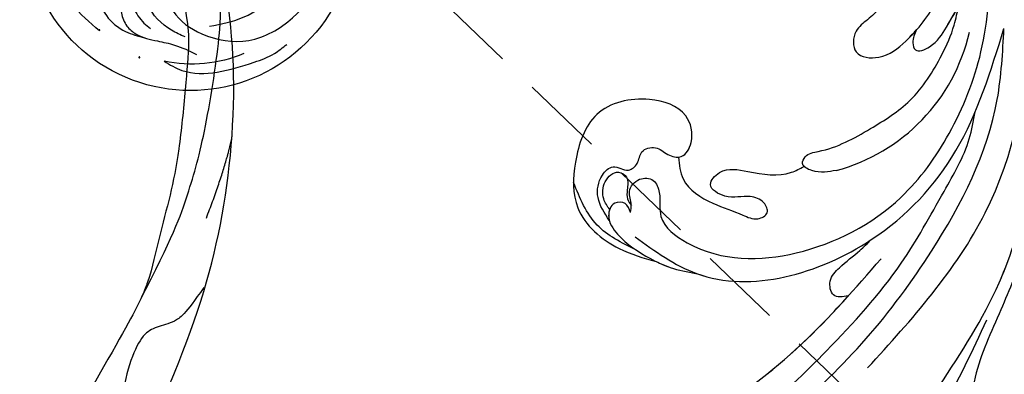
# Model space of a CAD drawing. Units: millimetres. Extents: x 1746 to 5946, y 685 to 3655.
# Drawn here: x 3332 to 3484, y 1986 to 2041 of the extents above; entities that cross this region are included whole.
import ezdxf

# ---------------------------------------------------------------- set-up
doc = ezdxf.new("R2010")
doc.units = ezdxf.units.MM
doc.linetypes.add('HIDDEN', pattern=[9.525, 6.35, -3.175])
for name, color, linetype in [('H-06.木作(細線)', 8, 'Continuous'), ('H-08.木作(細線)', 8, 'Continuous'), ('IE-DIM', 3, 'Continuous'), ('文字', 2, 'Continuous')]:
    doc.layers.add(name, color=color, linetype=linetype)
doc.layers.add('logo', color=240, linetype='Continuous', plot=False)
doc.styles.add('CHINA', font='SIMPLEX.shx')
doc.styles.get("Standard").update_dxf_attribs({"font": 'arial.ttf'})
doc.styles.add('新細明體', font='txt')
doc.dimstyles.new('10', dxfattribs={"dimtxt": 25, "dimasz": 7.5, "dimexe": 5, "dimexo": 5, "dimgap": 3, "dimtad": 2, "dimdec": 0, "dimtxsty": '新細明體', "dimblk": 'ARCHTICK', "dimcen": 5, "dimclrd": 8, "dimclre": 8, "dimclrt": 4, "dimadec": 0, "dimazin": 0, "dimtfac": 1, "dimtdec": 0, "dimtix": 1, "dimtmove": 2, "dimatfit": 3, "dimldrblk": 'OPEN90', "dimfxl": 1.25, "dimlwd": 9, "dimlwe": 9, "dimarcsym": 0})
doc.dimstyles.new('DN-1', dxfattribs={"dimtxt": 2.6, "dimasz": 1, "dimexe": 1, "dimexo": 2, "dimgap": 0.5, "dimtad": 1, "dimdec": 0, "dimzin": 9, "dimdsep": 46, "dimtxsty": 'CHINA', "dimblk": 'ARCHTICK', "dimcen": 2, "dimdle": 1, "dimclrd": 5, "dimclre": 8, "dimclrt": 4, "dimadec": 1, "dimazin": 2, "dimtfac": 0.416667, "dimtdec": 0, "dimtix": 1, "dimtmove": 2, "dimatfit": 0, "dimldrblk": 'CCC', "dimfxl": 4, "dimfxlon": 1, "dimtzin": 0, "dimlwd": 25, "dimlwe": 25, "dimarcsym": 0})

# ---------------------------------------------------------------- blocks, each defined once
blk = doc.blocks.new('SE-21110L')
at = {"layer": 'H-08.木作(細線)'}
for points, degree in [([(-1011.3, -48.9), (-1004.8, -38.7), (-1000.8, -36.7), (-994.9, -35.7), (-988, -36.7), (-987, -37.2), (-985.5, -14), (-973.6, 7.8), (-966.2, 11.2), (-959.3, 6.8), (-958.8, 3.3), (-957.8, 4.8), (-951.9, 26.1), (-943, 37.4), (-933.6, 41.9), (-919.7, 48.8), (-904.4, 46.3), (-903.9, 40.9), (-903.9, 35.5), (-902.9, 31.5), (-897.5, 31.5), (-889.5, 41.4), (-875.7, 51.3), (-849.5, 59.7), (-831.7, 62.1), (-819.8, 59.2), (-808.9, 56.2), (-805.4, 51.3), (-811.9, 41.9), (-816.3, 34.5), (-823.7, 20.6), (-832.1, -15.5), (-838.2, -43.2), (-839.8, -81.2), (-833.5, -116.8), (-811.3, -173.7), (-769.7, -236.4), (-741.8, -274.4), (-708.9, -303.5), (-670.9, -330), (-624.1, -364.2), (-502.9, -403.3), (-421.9, -435.7), (-328.8, -441.7), (-116.2, -427.6), (82.2, -405.3), (248.2, -368.9), (389.9, -344.6), (740.4, -332.4), (971.2, -360.8), (1214.1, -447.7), (1398.3, -577.2), (1412.5, -605.5), (1416.5, -652), (1396.3, -660.1), (1345.7, -637.9), (1305.2, -593.4), (1230.3, -544.8), (1201.9, -526.6), (1131.1, -502.3), (1033.9, -470), (969.1, -455.8), (900.3, -445.7), (835.5, -431.5), (776.8, -431.5), (511.6, -461.9)], 3), ([(859.2, -351.1), (809.5, -360.8), (792.4, -370), (773.9, -393.6), (756.8, -408.1), (714.7, -410.7), (648.8, -398.9), (635.7, -384.4), (610.6, -380.5), (583, -383.1), (564.5, -385.8), (551.4, -397.6), (539.5, -410.7), (521.1, -416), (468.4, -421.3), (419.7, -416), (378.9, -405.5), (335.3, -409.5), (324.7, -410.8), (322.1, -421.3), (322.1, -426.6), (320.8, -431.9), (315.5, -433.2), (314.2, -433.2), (303.7, -427.9), (289.2, -426.6), (268.1, -427.9), (262.6, -430.4), (252.7, -441.1), (253.6, -447.7), (257.7, -456.7), (256.9, -458.3), (242, -457.5), (223.1, -455.9), (186, -454.2), (153.9, -457.5), (132.5, -461.6), (106.2, -473.1), (85.6, -488), (80.6, -499.6), (78.1, -515.2), (87.1, -525.1), (57.5, -532.5), (32, -541.5), (16.3, -555.5), (9.7, -564.5), (10.6, -574.4), (22.9, -582.6), (55.9, -581.8), (82.2, -561.2), (122.5, -546.4), (159.6, -534.9), (188.4, -523.4)], 3), ([(958.9, -390.9), (1046.2, -395.2), (1090.9, -405.8)], 2), ([(801.2, -432.8), (909.4, -426.1), (982.9, -431.1), (1075.3, -444.3), (1247.2, -490.5), (1302.4, -521.8), (1337.1, -546.6), (1361, -571.3), (1377.5, -596), (1385.8, -627.3), (1384.9, -635.6), (1384.9, -643.8)], 3)]:
    blk.add_open_spline(points, degree=degree, dxfattribs=at)
blk = doc.blocks.new('_ArchTick')
at = {"color": 0, "linetype": 'ByBlock', "const_width": 0.15}
blk.add_lwpolyline([(-0.5, -0.5), (0.5, 0.5)], dxfattribs=at)
blk = doc.blocks.new('CCC')
at = {"layer": 'IE-DIM', "color": 4, "linetype": 'Continuous', "const_width": 0.432}
blk.add_lwpolyline([(-1.763, 1.611), (-0.837, 0.007), (-1.763, -1.597)], dxfattribs=at)
blk = doc.blocks.new('logo')
at = {"layer": 'logo'}
h = blk.add_hatch(color=256, dxfattribs=at)
edge = h.paths.add_edge_path()
edge.add_ellipse((0.2, 0.6), major_axis=(0.323, 0.566), ratio=0.659111, start_angle=263.8576, end_angle=429.825)
edge.add_arc((0, 1.4), 0.399, 258.9967, 261.058)
edge.add_ellipse((0.2, 0.6), major_axis=(0.314, 0.551), ratio=0.659838, start_angle=263.243, end_angle=428.5195, ccw=False)
edge.add_arc((0.5, 0.4), 0.0433, 263.9962, 282.4455)
edge = h.paths.add_edge_path()
edge.add_ellipse((0.2, 0.6), major_axis=(0.314, 0.551), ratio=0.659838, start_angle=70.2744, end_angle=262.8394, ccw=False)
edge.add_arc((0, 1.2), 0.237, 245.2323, 248.2557, ccw=False)
edge.add_ellipse((0.2, 0.6), major_axis=(0.323, 0.566), ratio=0.659111, start_angle=71.1999, end_angle=263.5875)
edge.add_arc((0.5, 0.4), 0.0389, 266.4658, 288.3928, ccw=False)
edge = h.paths.add_edge_path(flags=17)
edge.add_line((0.2, 1), (0.2, 1))
edge.add_arc((0, 1.4), 0.399, 261.058, 296.4699, ccw=False)
edge.add_ellipse((0.2, 0.6), major_axis=(0.314, 0.551), ratio=0.659838, start_angle=68.5195, end_angle=70.2744)
edge.add_arc((0, 1.2), 0.237, 248.2557, 287.7329)
edge.add_arc((0.2, 0.8), 0.155, 119.2735, 139.7006)
edge.add_arc((0.4, 0.6), 0.526, 137.2638, 146.3296)
edge.add_arc((0.7, 0.5), 0.794, 150.4954, 153.1332)
edge.add_arc((0.2, 0.1), 0.799, 100.8186, 103.2077, ccw=False)
edge.add_arc((0.3, 0.7), 0.325, 138.9231, 148.8948, ccw=False)
edge.add_arc((0.6, 0.4), 0.758, 124.4657, 138.4002, ccw=False)
edge = h.paths.add_edge_path()
edge.add_arc((0, 1.2), 0.237, 233.3596, 245.2323)
edge.add_ellipse((0.2, 0.6), major_axis=(0.323, 0.566), ratio=0.659111, start_angle=69.825, end_angle=71.1999, ccw=False)
edge.add_arc((0, 1.4), 0.399, 251.1923, 258.9967, ccw=False)
h.paths.add_polyline_path([(-0.1, 0.8, -0.021859), (0, 0.8, -0.004955), (0, 0.8, 0.012967), (0, 0.8, 0.223317), (-0.2, 0.7, 0.425243), (-0.2, 0.6, 0.393247), (0, 0.7, -0.084558), (0, 0.8, 0.019194), (0, 0.8, 0.004726), (0, 0.8, 0.021148), (0, 0.7, -0.080721), (-0.1, 0.7, -0.104113), (-0.1, 0.6, -0.094873), (-0.2, 0.6, -0.207877), (-0.2, 0.6, -0.223034), (-0.2, 0.7, -0.16869)], flags=17)
h.paths.add_polyline_path([(0.4, 1, 0.088592), (0.3, 1, 0.140724), (0.2, 0.8, -0.012272), (0.2, 0.8, -0.041532), (0.2, 0.8, 0.005558), (0.2, 0.8, -0.187874)], flags=17)
h.paths.add_polyline_path([(0.2, 0.7, 0.011592), (0.2, 0.8, 0.056884), (0.2, 0.8, -0.271208), (0.1, 0.7, -0.679677), (0, 0.8, -0.290071), (0.2, 0.8, -0.103922), (0.2, 0.8, 0.053349), (0.2, 0.8, -0.004508), (0.2, 0.8, 0.220604), (0.1, 0.9, -0.015501), (0, 0.8, 0.008768), (0, 0.8, 0.029539), (0, 0.8, 1.009367)], flags=17)
h.paths.add_polyline_path([(0.2, 0.8, -0.008928), (0.2, 0.8, -0.347678), (0.2, 0.6, 0.00727), (0.1, 0.6, -0.035606), (0.1, 0.6, 0.01139), (0.1, 0.6, 0.012101), (0.2, 0.6, 0.461639)], flags=17)
h.paths.add_polyline_path([(0.1, 0.7, 0.433181), (0, 0.6, 0.04486), (0, 0.6, -0.026783), (0, 0.6, -0.142026), (0, 0.6, -0.307429), (0.1, 0.7, -0.953401), (0.1, 0.6, 0.069613), (0, 0.6, 0.042891), (0, 0.6, -0.067719), (0.1, 0.6, 0.893379)], flags=17)
h.paths.add_polyline_path([(0, 0.6, -0.009243), (0, 0.6, -0.026651), (0, 0.6, 0.013684), (0, 0.6, 0.174326), (0, 0.6, 0.391287), (0, 0.6, 0.210555), (0, 0.6), (0, 0.6, 0.001326), (0, 0.6, -0.005065), (0, 0.6, -0.027528), (0, 0.6, -0.195292), (0, 0.6, -0.659298)], flags=17)
h.paths.add_polyline_path([(0, 0.6, 0.023127), (0, 0.6, 0.184672), (0, 0.6, 0.098355), (0.1, 0.6, -0.009788), (0, 0.6, -0.240413)], flags=17)
h.paths.add_polyline_path([(0.1, 0.6, -0.002039), (0, 0.6, 0.07599), (0.1, 0.5, 0.108431), (0.2, 0.5, -0.004552), (0.2, 0.6, -0.028332), (0.2, 0.5, -0.123708)], flags=17)
h.paths.add_polyline_path([(0.4, 0.7, -0.55173), (0.4, 0.7, -0.18979), (0.3, 0.6, -0.013881), (0.3, 0.6, 0.011039), (0.3, 0.6, 0.022162), (0.3, 0.6, -0.010966), (0.3, 0.6, -0.001761), (0.3, 0.6, 0.034744), (0.4, 0.6, 0.086103), (0.4, 0.7, 0.506659), (0.4, 0.8, 0.355205), (0.3, 0.7, 0.093422), (0.2, 0.6, 0.017263), (0.3, 0.6, -0.31391)], flags=17)
h.paths.add_polyline_path([(0.3, 0.5, -0.009702), (0.3, 0.6, -0.004936), (0.3, 0.6, -0.035369), (0.2, 0.5, -0.002587), (0.2, 0.5, 0.014405), (0.2, 0.5, -0.020509)], flags=17)
h.paths.add_polyline_path([(0.3, 0.5, -0.007857), (0.3, 0.6, 0.009702), (0.3, 0.5, 0.020509), (0.2, 0.5, 0.000681), (0.2, 0.5, -0.002588), (0.2, 0.5, -0.013713), (0.2, 0.5, -0.01198)], flags=17)
h.paths.add_polyline_path([(0.3, 0.5, -0.036579), (0.3, 0.5, 0.01198), (0.2, 0.5, 0.013411), (0.2, 0.5, 0.001089), (0.2, 0.5, 0.015933), (0.2, 0.4, -0.190203), (0.2, 0.3, -0.266161), (0.1, 0.3, -0.207317), (0.2, 0.5, -0.064593), (0.2, 0.5, -0.001017), (0.2, 0.5, -0.000681), (0.2, 0.5, 0.152538), (0.1, 0.4, 0.230241), (0.1, 0.2, 0.234095), (0.2, 0.3, 0.172717), (0.3, 0.4, 0.028132), (0.3, 0.4, -0.014352), (0.3, 0.5, 0.062016), (0.3, 0.4, 0.349487), (0.5, 0.5, 0.392407), (0.4, 0.6, 0.130108), (0.4, 0.6, 0.001865), (0.3, 0.6, -0.054721), (0.3, 0.6, 0.014593), (0.3, 0.6, 0.007857), (0.3, 0.5, -0.01108), (0.3, 0.6, -0.100678), (0.4, 0.6, -0.349203), (0.4, 0.6, -0.402437), (0.3, 0.5, -0.009974), (0.3, 0.5, 0.613372), (0.3, 0.5, 0.175713), (0.3, 0.5, -0.002484), (0.3, 0.5, -0.463644), (0.3, 0.5, -0.513768), (0.3, 0.5, -0.075052), (0.3, 0.5, 0.007944)], flags=17)
h.paths.add_polyline_path([(0.3, 0.4, -0.062016), (0.3, 0.5, -0.007786), (0.3, 0.4, 0.027572), (0.3, 0.4, 0.0582), (0.3, 0.4, 0.26466), (0.4, 0.3, 0.315327), (0.5, 0.3, -0.025867), (0.5, 0.3, -0.380363), (0.4, 0.3, -0.153954), (0.3, 0.4, -0.090831)], flags=17)
h.paths.add_polyline_path([(0.5, 0.4, 0.336432), (0.5, 0.3, 0.025867), (0.5, 0.3, 0.026394), (0.5, 0.3, -0.025927), (0.5, 0.3, -0.173285), (0.5, 0.4, -0.685315), (0.5, 0.4, -0.491027), (0.5, 0.3, -0.040547), (0.5, 0.3, 0.025927), (0.5, 0.3, 0.139653), (0.5, 0.4, 1.004843)], flags=17)
h.paths.add_polyline_path([(0.4, 1, 0.143839), (0.3, 1, 0.069213), (0.3, 1, -0.088592), (0.4, 1, 0.404636)], flags=17)
h.paths.add_polyline_path([(0.3, 0.9, -0.01627), (0.3, 1, -0.069213), (0.3, 1, 0.037626), (0.2, 0.9, -0.082213), (0, 0.9, 0.004306), (0, 0.9, 0.008989), (0, 0.8, -0.006474), (0, 0.8, -0.136946), (0.1, 0.9, 0.054668)], flags=17)
for points in [[(0, 0.8, 0.019194), (0, 0.8, 0.004726), (0, 0.8, -0.044587), (0, 0.7, -0.07623), (-0.1, 0.7, -0.235864), (-0.2, 0.6, -0.450297), (-0.2, 0.7, -0.16869), (-0.1, 0.8, -0.021859), (0, 0.8, -0.004955), (0, 0.8, 0.012967), (0, 0.8, 0.223317), (-0.2, 0.7, 0.425243), (-0.2, 0.6, 0.393247), (0, 0.7, -0.084558)], [(-0.2, 0.6, -0.206522), (-0.2, 0.6, 0.207877), (-0.2, 0.6, 0.024305), (-0.1, 0.6, -0.043373)], [(0.3, 0.6, -0.011039), (0.3, 0.6, -0.017263), (0.2, 0.6, 0.004552), (0.2, 0.5, 0.002587), (0.2, 0.5, 0.035369)]]:
    blk.add_hatch(color=256, dxfattribs=at).paths.add_polyline_path(points)
h = blk.add_hatch(color=256, dxfattribs=at)
edge = h.paths.add_edge_path()
edge.add_ellipse((0.2, 0.6), major_axis=(0.314, 0.551), ratio=0.659838, start_angle=68.5195, end_angle=70.2744, ccw=False)
edge.add_arc((0, 1.4), 0.399, 258.9967, 261.058, ccw=False)
edge.add_ellipse((0.2, 0.6), major_axis=(0.323, 0.566), ratio=0.659111, start_angle=69.825, end_angle=71.1999)
edge.add_arc((0, 1.2), 0.237, 245.2323, 248.2557)
h = blk.add_hatch(color=256, dxfattribs=at)
h.paths.add_polyline_path([(0.2, 0.8, 0.041532), (0.2, 0.8, 0.012272), (0.2, 0.8, 0.004508), (0.2, 0.8, -0.053349), (0.2, 0.8, -0.056884), (0.2, 0.8, 0.008928)])
h.paths.add_polyline_path([(0, 0.8, -0.008989), (0, 0.9, 0.010425), (0, 0.8, 0.004955), (0, 0.8, -0.019194)])
h.paths.add_polyline_path([(0.1, 0.9, 0.136946), (0, 0.8, -0.008768), (0, 0.8, 0.015501)])
h.paths.add_polyline_path([(0, 0.6, 0.026783), (0, 0.6, 0.026651), (0, 0.6, -0.023127), (0, 0.6, -0.042891)])
h.paths.add_polyline_path([(0.1, 0.6, -0.01139), (0.1, 0.6, -0.098355), (0, 0.6, 0.027528), (0, 0.6, 0.005065), (0, 0.6, 0.002039)])
for p, q in [((0, 0.6), (0, 0.6)), ((0.2, 1), (0.2, 1))]:
    blk.add_line(p, q, dxfattribs=at)
at = {"layer": 'logo', "lineweight": 0}
for p, q in [((0, 0.6), (0, 0.6)), ((0.2, 1), (0.2, 1))]:
    blk.add_line(p, q, dxfattribs=at)
at = {"layer": 'logo'}
for points in [[(0.2, 1, 0.060876), (0.1, 0.9, 0.137716), (0, 0.7, -0.393247), (-0.2, 0.6, 79.578459)], [(-0.2, 0.6, -0.425243), (-0.2, 0.7, -0.223317), (0, 0.8, -0.027703), (0, 0.9, 0.082213), (0.2, 0.9, -0.037626), (0.3, 1, -0.143839), (0.4, 1, -0.872775)], [(-0.2, 0.6, -0.434531), (-0.2, 0.7, -0.16869), (-0.1, 0.8, 0.909183)], [(-0.1, 1, 0.200172), (0.2, 1, -0.066965)], [(-0.1, 1, 0.241802), (0.1, 1, 0.575938)], [(-0.1, 0.8, -0.056349), (0, 0.8, 0.070229), (0.3, 0.9, 0.769245)], [(0.1, 0.9, 0.039578), (0, 0.9, 0.021193), (0, 0.8, 0.700396)], [(0, 0.8, -0.416943), (0.2, 0.8, 0.828532)], [(0, 0.8, 0.021148), (0, 0.7, 0.658186)], [(0.2, 0.8, -0.329321), (0.1, 0.7, -0.679677), (0, 0.8, 0.415871)], [(0, 0.8, -0.290071), (0.2, 0.8, -0.539799), (0.2, 0.6, 0.00727), (0.1, 0.6, -1.51475)], [(0.2, 0.8, -0.026083), (0.2, 0.7, -1.009367), (0, 0.8, 0.624773)], [(0.1, 0.6, -0.338614), (0, 0.6, -0.659298), (0, 0.6, -0.100316), (0.1, 0.6, 0.893379), (0.1, 0.7, 0.433181), (0, 0.6, 0.289299), (0, 0.6, 0.081086), (0.1, 0.5, -0.684784)], [(0, 0.6, -0.210555), (0, 0.6, -0.391287), (0, 0.6, -0.174326), (0, 0.6, -0.110406), (0.1, 0.6, 0.953401), (0.1, 0.7)], [(0.1, 0.7, 0.307429), (0, 0.6, 0.446432), (0, 0.6, 0.145269), (0.2, 0.5, -0.214979)], [(0.2, 0.6, -0.015466), (0, 0.6, 0.608014)], [(0.1, 1, 0.089367), (0.1, 0.9, 0.028397)], [(0.1, 0.5, 0.111049), (0.2, 0.5, 0.147976), (0.4, 0.6, 0.393525)], [(0.3, 0.5, -0.035926), (0.3, 0.4, -0.172717), (0.2, 0.3, -0.234095), (0.1, 0.2, -0.230241), (0.1, 0.4, -0.17359), (0.3, 0.5)], [(0.2, 0.5, 0.016972), (0.2, 0.4, -0.190203), (0.2, 0.3, -0.266161), (0.1, 0.3, -0.290937), (0.2, 0.5, 0.211969)], [(0.2, 1, 0.002733), (0.2, 1)], [(0.3, 1, 0.216717), (0.2, 0.8, 0.638327)], [(0.4, 1, 0.187874), (0.2, 0.8, 0.783226)], [(0.2, 0.8, -0.513007), (0.2, 0.6, -1.702754)], [(0.4, 0.6, 0.086103), (0.4, 0.7, 0.506659), (0.4, 0.8, 0.355205), (0.3, 0.7, 0.113269), (0.2, 0.5, 0.583131)], [(0.2, 0.5, 0.059536), (0.3, 0.6, 0.18979), (0.4, 0.7, 0.55173), (0.4, 0.7, 0.38162), (0.3, 0.5, -0.007944), (0.3, 0.5, -0.007944)], [(0.2, 0.5, -0.023063), (0.3, 0.6, -0.100678), (0.4, 0.6, -0.349203), (0.4, 0.6, -0.402437), (0.3, 0.5, -0.247136)], [(0.3, 0.9, -0.105013), (0.4, 1, 0.404636), (0.4, 1, 1.743742)], [(0.3, 0.5, -0.035274), (0.3, 0.6, -0.003626), (0.4, 0.6, 0.389489)], [(0.4, 0.6, -0.130108), (0.4, 0.6, -0.392407), (0.5, 0.5, -0.420619), (0.3, 0.5, -0.420619)], [(0.3, 0.5, -0.175713), (0.3, 0.5, -0.613372), (0.3, 0.5)], [(0.3, 0.5, 0.009974), (0.3, 0.5, 0.009974)], [(0.3, 0.5, 0.513768), (0.3, 0.5, 0.463644), (0.3, 0.5, 0.463644)], [(0.3, 0.5, -0.075052), (0.3, 0.5)], [(0.3, 0.4, 0.090831), (0.3, 0.4, 0.169704), (0.4, 0.3)], [(0.5, 0.4, -0.166662), (0.5, 0.3, -0.70739)]]:
    blk.add_lwpolyline(points, format="xyb", dxfattribs=at)
at = {"layer": 'logo', "lineweight": 0}
for centre, radius, start, end in [((0.1, 0.6), 0.292, 119.8523, 158.1526), ((0.1, 0.6), 0.28, 114.7362, 165.0904), ((-0.2, 0.7), 0.111, 272.2715, 325.3573), ((-0.1, 0.7), 0.0336, 149.7688, 246.7364), ((-0.2, 0.6), 0.0374, 171.8348, 263.9838), ((-0.2, 0.8), 0.146, 267.5844, 353.4527), ((0, 1.4), 0.399, 251.1923, 296.4699), ((0.1, 0.4), 0.462, 110.1482, 115.1572), ((-0.3, 0.8), 0.225, 324.2142, 341.6511), ((-0.2, 1.7), 0.875, 285.3109, 288.8633), ((-0.1, 1.5), 0.618, 283.2744, 302.0739), ((0.2, 0.1), 0.799, 99.8317, 100.8186), ((0.3, 0.7), 0.325, 148.8948, 150.9548), ((0.1, 0.7), 0.131, 90.6121, 121.8036), ((0.2, 0.1), 0.799, 100.8186, 103.2077), ((0.3, 0.7), 0.325, 148.8948, 150.9548), ((0.4, 0.6), 0.526, 137.2638, 146.3296), ((0.7, 0.5), 0.794, 150.4954, 153.1332), ((0.2, 0.1), 0.799, 100.8186, 103.2077), ((0.3, 0.7), 0.325, 138.9231, 148.8948), ((0.1, 0.4), 0.462, 102.2567, 104.2662), ((0.1, 0.7), 0.131, 121.8036, 128.5716), ((0.1, 0.8), 0.101, 147.8295, 328.8978), ((0.1, 0.8), 0.0664, 143.3048, 280.117), ((0.1, 0.7), 0.11, 60.1861, 124.8898), ((0.1, 0.4), 0.462, 104.2662, 105.7498), ((0.7, 0.5), 0.794, 153.1332, 154.2687), ((0.1, 0.4), 0.462, 105.7498, 110.1482), ((0.1, 0.4), 0.462, 105.7498, 110.1482), ((0.7, 0.5), 0.794, 154.2687, 155.3518), ((-0.5, 0.9), 0.5, 339.9296, 350.1414), ((0.7, 0.5), 0.794, 153.1332, 154.2687), ((0.2, 0.1), 0.799, 103.2077, 106.1792), ((0.3, 0.7), 0.325, 150.9548, 170.2881), ((0.1, 0.6), 0.0622, 70.679, 164.3644), ((0.1, 0.6), 0.0367, 83.4964, 151.8522), ((0.1, 0.6), 0.064, 167.0919, 177.3661), ((0, 0.5), 0.117, 96.281, 102.4178), ((0.1, 0.6), 0.0419, 133.7672, 166.1009), ((0, 0.5), 0.117, 80.3525, 96.281), ((0.1, 0.6), 0.0419, 166.1009, 175.9249), ((0, 0.5), 0.123, 80.8228, 96.3193), ((0, 0.5), 0.123, 96.3193, 101.6186), ((0.1, 0.6), 0.064, 183.4727, 225.325), ((0, 0.6), 0.0383, 275.0659, 297.535), ((0.1, 0.6), 0.0419, 175.9249, 229.9973), ((0, 0.5), 0.117, 96.281, 102.4178), ((0.1, 0.6), 0.064, 177.3661, 183.4727), ((0, 0.5), 0.123, 96.3193, 101.6186), ((0.1, 0.6), 0.0419, 166.1009, 175.9249), ((0.1, 0.6), 0.064, 177.3661, 183.4727), ((0, 0.5), 0.117, 102.4178, 105.5537), ((0, 0.6), 0.0386, 98.6046, 138.1597), ((0, 0.6), 0.027, 151.6425, 237.1215), ((0, 0.6), 0.0459, 234.5859, 282.1467), ((-0.7, 2.4), 1.97, 291.5203, 291.8241), ((0.1, 0.7), 0.155, 238.0585, 239.2194), ((0.1, 0.6), 0.064, 225.325, 231.6324), ((0, 0.6), 0.0383, 230.8646, 275.0659), ((0, 0.6), 0.0177, 105.7526, 239.3398), ((0, 0.5), 0.123, 101.6186, 103.7368), ((0.6, 0.4), 0.758, 124.4657, 138.4002), ((0.2, 0.8), 0.155, 119.2735, 139.7006), ((0.1, 0.7), 0.131, 40.8505, 90.6121), ((-0.2, 1.7), 0.875, 288.8633, 301.3798), ((0.1, 0.8), 0.116, 281.7653, 342.4614), ((0.1, 0.6), 0.0217, 251.3968, 65.9306), ((0.1, 0.6), 0.0353, 243.9263, 51.0341), ((1.9, -3), 4.02, 115.8994, 117.5656), ((0, 0.6), 0.0383, 297.535, 305.6919), ((0.2, 0.8), 0.211, 240.9381, 243.5484), ((-0.7, 2.4), 1.97, 292.2914, 295.0645), ((-0.7, 2.4), 1.97, 291.8241, 292.2914), ((0.1, 0.7), 0.155, 239.2194, 256.6015), ((0.2, 0.9), 0.321, 258.87, 283.6239), ((0.2, 0.8), 0.211, 243.5484, 271.7569), ((0.2, 0.8), 0.211, 238.695, 240.9381), ((0.4, 0.3), 0.273, 124.9761, 186.879), ((0.4, 0.3), 0.329, 122.0966, 156.7882), ((0.3, 0.3), 0.166, 155.203, 207.0666), ((0.5, 0.7), 0.286, 131.3266, 163.3678), ((0.5, 0.7), 0.291, 117.4328, 159.9943), ((0.7, 0.1), 0.935, 112.6486, 121.2678), ((-0.6, 1.1), 0.874, 336.959, 339.6154), ((0.1, 0.7), 0.114, 23.2852, 36.3079), ((0.1, 0.7), 0.114, 36.3079, 60.04), ((0.1, 0.8), 0.116, 342.4614, 354.6764), ((0.5, 0.7), 0.286, 163.3678, 164.401), ((0.1, 0.7), 0.13, 31.6961, 41.2089), ((0.1, 0.7), 0.131, 38.0381, 40.8505), ((0.5, 0.7), 0.286, 163.3678, 164.401), ((0.1, 0.8), 0.116, 342.4614, 354.6764), ((0.1, 0.7), 0.114, 23.2852, 36.3079), ((-0.6, 1.1), 0.874, 339.6154, 341.6615), ((-0.6, 1.1), 0.874, 339.6154, 341.6615), ((0.1, 0.7), 0.114, 306.5995, 23.2852), ((0.1, 0.7), 0.13, 292.5765, 31.6961), ((0.1, 0.7), 0.131, 38.0381, 40.8505), ((0.1, 0.7), 0.13, 31.6961, 41.2089), ((-0.6, 1.1), 0.874, 341.6615, 342.9354), ((0.1, 1.1), 0.581, 279.4802, 283.4362), ((0.6, 0.6), 0.32, 182.4453, 183.4886), ((0.1, 1.1), 0.581, 272.9888, 279.4802), ((0.2, 0.8), 0.256, 273.4512, 281.5539), ((0.2, 0.9), 0.321, 283.6239, 284.2167), ((0.6, 0.6), 0.32, 183.4886, 186.7897), ((0.5, 0), 0.577, 115.5374, 118.2829), ((0.4, 0.3), 0.281, 122.374, 125.4474), ((-0.3, 0.5), 0.545, 7.5429, 8.1488), ((0.6, 0.6), 0.32, 186.7897, 186.9458), ((0.4, 0.3), 0.329, 117.3968, 122.0966), ((0.4, 0.7), 0.226, 95.6485, 115.8995), ((0.4, 0.9), 0.101, 81.2439, 113.9848), ((0.5, 0.7), 0.286, 115.4894, 131.3266), ((0.4, 0.7), 0.226, 95.6485, 115.8995), ((0.4, 0.7), 0.226, 115.8995, 119.6279), ((0.5, 0.7), 0.286, 115.4894, 131.3266), ((0.4, 0.6), 0.137, 82.2276, 160.4489), ((0.2, 0.8), 0.227, 292.2367, 335.222), ((0.5, 0.6), 0.187, 109.838, 179.5483), ((0.1, 1.1), 0.581, 283.4362, 286.6173), ((0.5, 0.6), 0.187, 179.5483, 182.0782), ((0.2, 0.8), 0.256, 281.5539, 286.6322), ((0.4, 0.2), 0.406, 108.6958, 111.2089), ((2.6, -4.4), 5.41, 114.0704, 114.474), ((0.2, 0.8), 0.256, 299.1609, 307.1205), ((2.6, -4.4), 5.41, 113.6429, 114.0704), ((0.2, 0.8), 0.256, 286.6322, 299.1609), ((0.4, 0.2), 0.406, 111.2089, 114.5532), ((0.5, 0.6), 0.187, 183.2094, 185.01), ((0.5, 0), 0.577, 112.9982, 115.5374), ((0.4, 0.3), 0.29, 94.0374, 117.0335), ((0.3, 0.6), 0.111, 267.175, 354.8617), ((0.4, 0.2), 0.406, 114.5532, 116.7766), ((0.5, 0.6), 0.187, 182.0782, 183.2094), ((0.3, 0.6), 0.136, 244.3758, 335.626), ((0.4, 0.4), 0.113, 165.2767, 167.5624), ((0.3, 0.5), 0.0251, 327.1994, 93.2945), ((0.3, 0.5), 0.0241, 86.756, 126.6195), ((-1.1, 0.4), 1.36, 4.2266, 4.7959), ((0.3, 0.5), 0.0148, 48.9877, 148.4858), ((0.3, 0.5), 0.016, 301.3037, 50.0743), ((0.3, 0.5), 0.0724, 235.2903, 252.4587), ((-1.1, 0.4), 1.36, 3.6768, 5.4974), ((0.5, 0.6), 0.187, 185.01, 193.3895), ((0.6, 0.4), 0.32, 175.9493, 185.5558), ((0.3, 0.6), 0.136, 244.3758, 258.5706), ((0.6, 0.4), 0.32, 175.9493, 185.5558), ((0.3, 0.4), 0.038, 179.2922, 192.6156), ((0.4, 0.4), 0.142, 192.9154, 252.2115), ((0.5, 0.4), 0.143, 189.1555, 227.6818), ((0.4, 0.4), 0.104, 219.3152, 312.3495), ((0.4, 1), 0.0392, 258.5502, 346.6702), ((0.4, 0.7), 0.0613, 327.2799, 74.7579), ((0.4, 0.7), 0.0345, 330.444, 85.9913), ((0.2, 0.8), 0.262, 310.2009, 329.8856), ((0.4, 0.5), 0.0627, 337.3085, 63.01), ((0.4, 0.5), 0.103, 81.5328, 111.1847), ((0.4, 0.6), 0.0267, 8.5098, 85.5073), ((0.4, 0.4), 0.106, 252.0283, 322.0343), ((0.5, 0.4), 0.0389, 177.6916, 252.0699), ((0.5, 0.4), 0.0248, 345.864, 166.4176), ((0.5, 0.4), 0.0433, 213.0653, 252.3889), ((0.5, 0.4), 0.0192, 85.2505, 222.9442), ((0.5, 0.4), 0.0263, 331.2506, 75.8597), ((0.4, 0.4), 0.0917, 317.7365, 327.0242), ((0.5, 0.4), 0.0433, 252.3889, 295.424), ((0.5, 0.4), 0.0389, 252.0699, 306.6919)]:
    blk.add_arc(centre, radius, start, end, dxfattribs=at)
at = {"layer": 'logo'}
for major_axis, ratio in [((0.314, 0.551), 0.659838), ((0.323, 0.566), 0.659111)]:
    blk.add_ellipse((0.2, 0.6), major_axis=major_axis, ratio=ratio, dxfattribs=at)
at = {"layer": 'logo', "insert": (-0.2, 0.2), "char_height": 0.0564, "width": 0.764, "attachment_point": 1}
blk.add_mtext('{\\fVerdana|b0|i1|c0|p34;GOODWARE}', dxfattribs=at)
blk = doc.blocks.new('SE-21052L-d')
at = {"layer": 'H-08.木作(細線)', "ltscale": 0.2}
for centre, radius, start, end in [((-91.36, -49.1), 25.45, 180.5691, 341.7573), ((-92.11, -49.89), 20.32, 217.5061, 252.9343)]:
    blk.add_arc(centre, radius, start, end, dxfattribs=at)
for points, knots in [([(-98.01, -57.53), (-97.83, -56.96), (-97.4, -55.64), (-95.71, -53.73), (-92.74, -54.05), (-91.79, -56.44), (-92.28, -59.43), (-95.64, -62.64), (-101.69, -63.21), (-108.55, -60.75), (-113.88, -51.78), (-113.21, -40.62), (-107.97, -29.8), (-100.9, -19.57), (-87.39, -14.48), (-75.71, -14.06), (-68.97, -14.81), (-66.9, -15.04)], [0, 0, 0, 0, 1.787466, 4.171115, 7.106903, 8.71955, 11.32979, 15.806803, 21.448144, 28.787519, 36.408364, 51.00142, 60.062797, 72.568663, 87.132299, 101.231218, 107.470552, 107.470552, 107.470552, 107.470552]), ([(-98.01, -57.53), (-97.83, -56.96), (-97.4, -55.64), (-95.71, -53.73), (-92.74, -54.05), (-91.79, -56.44), (-92.28, -59.43), (-95.64, -62.64), (-101.69, -63.21), (-108.55, -60.75), (-113.88, -51.78), (-113.21, -40.62), (-107.97, -29.8), (-100.9, -19.57), (-87.39, -14.48), (-75.71, -14.06), (-68.97, -14.81), (-66.9, -15.04)], [0, 0, 0, 0, 1.787466, 4.171115, 7.106903, 8.71955, 11.32979, 15.806803, 21.448144, 28.787519, 36.408364, 51.00142, 60.062797, 72.568663, 87.132299, 101.231218, 107.470552, 107.470552, 107.470552, 107.470552]), ([(-101.54, -61.19), (-102.98, -60), (-105.8, -57.57), (-108.3, -52.35), (-108.85, -46.08), (-106.95, -38.4), (-102.99, -30.9), (-97.41, -24.11), (-90.56, -20), (-82.58, -17.21), (-74.29, -16.18), (-66.69, -17.02), (-60.16, -18.81), (-55.03, -20.72), (-50.82, -23.09), (-48.06, -26.67), (-43.17, -29.28), (-36.94, -33.28), (-29.8, -36.33), (-22.44, -39.73), (-15.32, -41.34), (-7.76, -43.28), (-0.71, -44.11), (7.04, -44.45), (13.68, -44.33), (18.62, -44.37), (21.2, -44.69), (22.8, -45.89), (24.47, -45.42), (25.31, -44.32), (24.79, -42.8), (22.46, -42.37), (18.27, -43.57), (10.66, -43.23), (1.22, -43.43), (-7.71, -42.64), (-12.94, -41.8), (-14.97, -41.46)], [0, 0, 0, 0, 8.246768, 16.588405, 25.004942, 35.80148, 51.102996, 62.53475, 74.283446, 86.204232, 99.993534, 111.142209, 119.999693, 129.929281, 135.747189, 141.214736, 149.44661, 160.402362, 174.345444, 183.92633, 196.439119, 206.7614, 218.648939, 227.931557, 241.363257, 248.006511, 250.367665, 252.718494, 255.565278, 257.223494, 259.234687, 261.448415, 266.980454, 278.6872, 294.874226, 309.266146, 318.472123, 318.472123, 318.472123, 318.472123]), ([(-101.54, -61.19), (-102.98, -60), (-105.8, -57.57), (-108.3, -52.35), (-108.85, -46.08), (-106.95, -38.4), (-102.99, -30.9), (-97.41, -24.11), (-90.56, -20), (-82.58, -17.21), (-74.29, -16.18), (-66.69, -17.02), (-60.16, -18.81), (-55.04, -20.72), (-51.92, -22.47), (-50.94, -23.32)], [0, 0, 0, 0, 8.246768, 16.588405, 25.004942, 35.80148, 51.102996, 62.53475, 74.283446, 86.204232, 99.993534, 111.142209, 119.999693, 129.929281, 135.700853, 135.700853, 135.700853, 135.700853]), ([(-87.09, -70.12), (-85.14, -69.73), (-80.64, -68.85), (-74.2, -64.45), (-72.12, -57.3), (-71.47, -51.59), (-72.94, -48.03), (-75.11, -46.58), (-76.98, -46.88), (-77.84, -47.55), (-78.13, -47.88)], [0, 0, 0, 0, 8.839558, 20.413303, 32.430845, 40.711372, 45.66368, 48.757656, 51.558589, 53.463818, 53.463818, 53.463818, 53.463818]), ([(-99.07, -64.48), (-98.29, -64.55), (-95.74, -64.78), (-91.65, -63.68), (-89.09, -59.75), (-88.18, -55.88), (-89.2, -53.39), (-89.89, -52.54)], [0, 0, 0, 0, 3.498319, 11.462753, 17.149396, 23.616232, 28.425788, 28.425788, 28.425788, 28.425788]), ([(-98.07, -69.31), (-99.12, -69.35), (-102, -69.46), (-106.38, -66.84), (-109.73, -63.31), (-112.31, -60.32), (-113.02, -58.52), (-113.31, -57.79)], [0, 0, 0, 0, 3.091286, 8.547936, 14.466511, 17.865518, 20.224574, 20.224574, 20.224574, 20.224574]), ([(-86.67, -59.15), (-86.94, -59.44), (-87.53, -60.45), (-87.68, -62.27), (-87.6, -64.37), (-88.62, -66.24), (-90.27, -67.51), (-92.81, -67.99), (-95.44, -67.18), (-98.55, -66.17), (-100.69, -66.03), (-101.92, -65.95)], [6.200559, 6.200559, 6.200559, 6.200559, 7.925105, 11.247529, 14.203145, 17.127943, 20.355952, 23.173676, 28.296398, 32.344453, 37.779334, 37.779334, 37.779334, 37.779334]), ([(-85.11, -59.17), (-84.47, -59.14), (-83.34, -59.1), (-82.1, -60.86), (-82.68, -63.27), (-84.18, -65.77), (-86.9, -67.9), (-90.43, -68.51), (-92.68, -67.91), (-93.69, -67.65)], [0, 0, 0, 0, 1.796018, 3.158169, 5.752826, 8.639348, 11.920115, 15.768709, 18.872151, 18.872151, 18.872151, 18.872151]), ([(-87.62, -61.85), (-87.78, -62.1), (-88.44, -63.09), (-89.86, -64.65), (-91.98, -65.66), (-93.35, -65.9), (-93.79, -65.97)], [9.896065, 9.896065, 9.896065, 9.896065, 11.175538, 15.035611, 19.254957, 21.233251, 21.233251, 21.233251, 21.233251])]:
    blk.add_open_spline(points, degree=3, knots=knots, dxfattribs=at)
at = {"layer": 'H-08.木作(細線)', "xscale": 0.13824, "yscale": 0.13824, "zscale": 0.13824}
for p in [(-94.48, -70.77), (-87.04, -70.12)]:
    blk.add_blockref('logo', p, dxfattribs=at)
blk = doc.blocks.new('SE-21057L-d')
at = {"layer": 'H-08.木作(細線)', "ltscale": 0.2}
blk.add_arc((31.97, -34.82), 28.66, 109.8337, 172.0423, dxfattribs=at)
for points, knots in [([(57.28, 54.45), (57.01, 54.26), (56.24, 53.7), (53.98, 54.22), (51.8, 51.73), (49.42, 49.26), (47.89, 45.81), (44.67, 42.39), (39.12, 37.24), (30.27, 30.47), (20.55, 19.2), (11.27, 7.24), (6.01, -4.88), (2.18, -12.86), (1.78, -17.28), (1.65, -18.69)], [0, 0, 0, 0, 0.964733, 2.77592, 6.183019, 9.739615, 13.3521, 17.238578, 23.726751, 36.115305, 50.509589, 68.260846, 81.154682, 90.172198, 94.410652, 94.410652, 94.410652, 94.410652]), ([(57.28, 54.45), (57.01, 54.26), (56.24, 53.7), (53.98, 54.22), (51.8, 51.73), (49.42, 49.26), (47.89, 45.81), (44.67, 42.39), (39.12, 37.24), (30.27, 30.47), (20.55, 19.2), (11.27, 7.24), (6.01, -4.88), (2.18, -12.86), (1.78, -17.28), (1.65, -18.69)], [0, 0, 0, 0, 0.964733, 2.77592, 6.183019, 9.739615, 13.3521, 17.238578, 23.726751, 36.115305, 50.509589, 68.260846, 81.154682, 90.172198, 94.410652, 94.410652, 94.410652, 94.410652]), ([(22.05, 52.41), (19.11, 49.42), (11.77, 41.96), (2.79, 28.85), (-1.1, 18.02), (-2.87, 13.11)], [0, 0, 0, 0, 12.583546, 31.394766, 47.010984, 47.010984, 47.010984, 47.010984]), ([(22.05, 52.41), (19.11, 49.42), (11.77, 41.96), (2.79, 28.85), (-1.1, 18.02), (-2.87, 13.11)], [0, 0, 0, 0, 12.583546, 31.394766, 47.010984, 47.010984, 47.010984, 47.010984]), ([(46.9, 46.15), (39.77, 41.12), (23.49, 29.63), (6.79, 6.27), (-2.21, -15.97), (-1.81, -28.19), (-1.69, -31.87)], [0, 0, 0, 0, 26.041511, 59.420117, 84.934605, 95.899965, 95.899965, 95.899965, 95.899965]), ([(56.3, 45.07), (56.63, 44.92), (57.5, 44.53), (55.71, 42.31), (52.87, 41.76), (47.05, 37.69), (37.43, 31.04), (24.98, 19.9), (17.73, 9.97), (14.19, 5.11)], [0, 0, 0, 0, 0.921864, 2.418497, 6.095831, 10.344308, 22.952698, 41.778626, 59.806143, 59.806143, 59.806143, 59.806143]), ([(56.3, 45.07), (56.63, 44.92), (57.5, 44.53), (55.71, 42.31), (52.87, 41.76), (47.05, 37.69), (37.43, 31.04), (26.91, 21.62), (20.83, 14.02), (18.74, 11.27)], [0, 0, 0, 0, 0.921864, 2.418497, 6.095831, 10.344308, 22.952698, 41.778626, 52.152823, 52.152823, 52.152823, 52.152823]), ([(56.3, 45.07), (56.63, 44.92), (57.5, 44.53), (55.71, 42.31), (52.87, 41.76), (47.05, 37.69), (37.43, 31.04), (26.91, 21.62), (20.83, 14.02), (18.74, 11.27)], [0, 0, 0, 0, 0.921864, 2.418497, 6.095831, 10.344308, 22.952698, 41.778626, 52.152823, 52.152823, 52.152823, 52.152823]), ([(3.56, 23.94), (0.62, 18.49), (-4.59, 8.81), (-6.89, -2.51), (-8.02, -8.45), (-9.29, -9.61), (-10.99, -9.35), (-11.1, -6.39), (-9.79, -3.03), (-7.4, 3.31), (-4.95, 11.72), (-1.67, 20.3), (-1.47, 26), (-1.4, 27.97)], [0, 0, 0, 0, 18.428312, 32.683727, 34.732789, 36.244002, 37.354071, 39.039966, 43.600627, 48.89158, 59.004479, 70.129026, 76.023005, 76.023005, 76.023005, 76.023005]), ([(-4.36, 7.07), (-5.84, 2.67), (-6.9, -2.58), (-8.02, -8.45), (-9.29, -9.61), (-10.99, -9.35), (-11.1, -6.39), (-9.79, -3.03), (-7.4, 3.31), (-4.95, 11.72), (-1.67, 20.3), (-1.47, 26), (-1.4, 27.97)], [18.641468, 18.641468, 18.641468, 18.641468, 32.683727, 34.732789, 36.244002, 37.354071, 39.039966, 43.600627, 48.89158, 59.004479, 70.129026, 76.023005, 76.023005, 76.023005, 76.023005]), ([(14.83, 22.09), (8.65, 14.02), (-3.71, -2.16), (-7.35, -33.17), (-2.71, -52.48), (-0.43, -62)], [0, 0, 0, 0, 30.032286, 60.172833, 89.506998, 89.506998, 89.506998, 89.506998]), ([(52.31, 4.98), (49.09, 6.93), (37.84, 13.73), (16.45, 5.56), (2.59, -12.25), (-0.23, -25.19), (-1.69, -31.87)], [0, 0, 0, 0, 11.039096, 38.52898, 57.485546, 77.713217, 77.713217, 77.713217, 77.713217]), ([(42.49, 9.8), (42.46, 9.8), (33.77, 12.18), (23.5, 8.25), (15.95, 2.31)], [10.936974, 10.936974, 10.936974, 10.936974, 11.039096, 38.52898, 38.52898, 38.52898, 38.52898]), ([(42.49, 9.8), (42.46, 9.8), (33.77, 12.18), (23.5, 8.25), (15.95, 2.31)], [10.936974, 10.936974, 10.936974, 10.936974, 11.039096, 38.52898, 38.52898, 38.52898, 38.52898]), ([(18.74, 11.27), (19.61, 11.48), (21.3, 11.91), (22.09, 8.93), (20.15, 6.56), (17.92, 4.57), (16.48, 2.92), (15.95, 2.31)], [0, 0, 0, 0, 2.289895, 4.480688, 6.985851, 11.123595, 13.542047, 13.542047, 13.542047, 13.542047]), ([(18.74, 11.27), (19.61, 11.48), (21.3, 11.91), (22.09, 8.93), (20.15, 6.56), (17.92, 4.57), (16.48, 2.92), (15.95, 2.31)], [0, 0, 0, 0, 2.289895, 4.480688, 6.985851, 11.123595, 13.542047, 13.542047, 13.542047, 13.542047]), ([(18.74, 11.27), (19.61, 11.48), (21.3, 11.91), (22.09, 8.93), (20.15, 6.56), (17.92, 4.57), (16.48, 2.92), (15.95, 2.31)], [0, 0, 0, 0, 2.289895, 4.480688, 6.985851, 11.123595, 13.542047, 13.542047, 13.542047, 13.542047]), ([(53.36, 1.32), (53.6, 0.79), (54.07, -0.26), (56.36, -0.16), (57.05, 2.62), (54.39, 5.79), (50.63, 7.8), (46.32, 9.47), (43.84, 9.68), (42.49, 9.8)], [0, 0, 0, 0, 1.593834, 3.200593, 5.372416, 8.483886, 14.807223, 18.178021, 22.235983, 22.235983, 22.235983, 22.235983]), ([(48.78, 8.49), (48.04, 8.79), (46, 9.49), (43.84, 9.68), (42.49, 9.8)], [15.781048, 15.781048, 15.781048, 15.781048, 18.178021, 22.235983, 22.235983, 22.235983, 22.235983]), ([(48.78, 8.49), (48.04, 8.79), (46, 9.49), (43.84, 9.68), (42.49, 9.8)], [15.781048, 15.781048, 15.781048, 15.781048, 18.178021, 22.235983, 22.235983, 22.235983, 22.235983]), ([(53.36, 1.32), (53.32, 0.91), (53.2, -0.18), (54.22, -2.01), (52.68, -4.23), (50.03, -4.29), (48.78, -1.59), (49.21, 2.44), (40.6, 7.88), (26.43, 6.54), (12.36, -2.33), (4.73, -15.18), (0.72, -28.38), (0.96, -37.91), (1.08, -42.9)], [0, 0, 0, 0, 1.209526, 3.260553, 5.700918, 7.809771, 9.904215, 13.60648, 19.349267, 36.26304, 54.54194, 66.898636, 80.428347, 95.332828, 95.332828, 95.332828, 95.332828]), ([(53.36, 1.32), (53.32, 0.91), (53.2, -0.18), (54.22, -2.01), (52.68, -4.23), (50.03, -4.29), (48.78, -1.59), (49.21, 2.44), (40.6, 7.88), (26.43, 6.54), (12.36, -2.33), (4.73, -15.18), (0.72, -28.38), (0.96, -37.91), (1.08, -42.9)], [0, 0, 0, 0, 1.209526, 3.260553, 5.700918, 7.809771, 9.904215, 13.60648, 19.349267, 36.26304, 54.54194, 66.898636, 80.428347, 95.332828, 95.332828, 95.332828, 95.332828]), ([(56.51, 2.81), (57.35, 1.74), (58.95, -0.28), (58.71, -3.68), (56.64, -6.09), (54.37, -4.63), (52.65, -6.32), (52.79, -8.45), (50.2, -9.38), (48.54, -7.93), (45.86, -7.53), (44.42, -10.83), (45.92, -15.39), (52.76, -17.05), (60.84, -14.39), (62.85, -6.04), (62.36, 2.34), (55.63, 7.21), (50.75, 8.12), (48.78, 8.49)], [0, 0, 0, 0, 3.939369, 7.46974, 9.522828, 11.953848, 13.656822, 15.558863, 17.746182, 19.925087, 22.032942, 24.658481, 28.855308, 34.977527, 43.430536, 51.512803, 58.565223, 67.499162, 73.545006, 73.545006, 73.545006, 73.545006]), ([(56.51, 2.81), (57.35, 1.74), (58.95, -0.28), (58.71, -3.68), (56.64, -6.09), (54.37, -4.63), (52.65, -6.32), (52.79, -8.45), (50.2, -9.38), (48.54, -7.93), (45.86, -7.53), (44.42, -10.83), (45.92, -15.39), (52.76, -17.05), (60.84, -14.39), (62.85, -6.04), (62.36, 2.34), (55.63, 7.21), (50.75, 8.12), (48.78, 8.49)], [0, 0, 0, 0, 3.939369, 7.46974, 9.522828, 11.953848, 13.656822, 15.558863, 17.746182, 19.925087, 22.032942, 24.658481, 28.855308, 34.977527, 43.430536, 51.512803, 58.565223, 67.499162, 73.545006, 73.545006, 73.545006, 73.545006]), ([(46.7, -7.83), (46.55, -7.86), (45.59, -8.14), (44.42, -10.83), (45.92, -15.39), (52.76, -17.05), (60.84, -14.39), (62.85, -6.04), (62.36, 2.34), (55.63, 7.21), (50.75, 8.12), (48.78, 8.49)], [21.561353, 21.561353, 21.561353, 21.561353, 22.032942, 24.658481, 28.855308, 34.977527, 43.430536, 51.512803, 58.565223, 67.499162, 73.545006, 73.545006, 73.545006, 73.545006]), ([(52.03, 6.97), (54.32, 6.08), (59.02, 4.26), (61.33, -0.24), (62.51, -2.55)], [0, 0, 0, 0, 7.109513, 14.601738, 14.601738, 14.601738, 14.601738]), ([(53.36, 1.32), (53.6, 0.79), (54.07, -0.26), (56.36, -0.16), (56.81, 1.64), (56.59, 2.59), (56.51, 2.81)], [0, 0, 0, 0, 1.593834, 3.200593, 5.372416, 6.056203, 6.056203, 6.056203, 6.056203]), ([(46.7, -7.83), (46.48, -6.66), (45.86, -3.49), (41.04, -1.02), (36.87, -0.14), (33.96, 1), (31.86, -0.31), (33.02, -2.37), (35.74, -3.02), (38.44, -1.84), (42.26, -3.7), (39.67, -7.03), (35.02, -6.38), (30.38, -6.04), (27.86, -7.66), (27.25, -8.06)], [0, 0, 0, 0, 3.456872, 9.369886, 14.339255, 16.727642, 18.431254, 20.040093, 22.352219, 26.255492, 29.096793, 31.397185, 35.773799, 42.517447, 44.665714, 44.665714, 44.665714, 44.665714]), ([(46.7, -7.83), (46.48, -6.66), (45.86, -3.49), (41.04, -1.02), (36.87, -0.14), (33.96, 1), (31.86, -0.31), (33.02, -2.37), (35.74, -3.02), (38.44, -1.84), (42.26, -3.7), (39.67, -7.03), (35.02, -6.38), (30.38, -6.04), (27.86, -7.66), (27.25, -8.06)], [0, 0, 0, 0, 3.456872, 9.369886, 14.339255, 16.727642, 18.431254, 20.040093, 22.352219, 26.255492, 29.096793, 31.397185, 35.773799, 42.517447, 44.665714, 44.665714, 44.665714, 44.665714]), ([(46.7, -7.83), (46.48, -6.66), (45.86, -3.49), (41.04, -1.02), (36.87, -0.14), (33.96, 1), (31.86, -0.31), (33.02, -2.37), (35.74, -3.02), (38.44, -1.84), (42.26, -3.7), (39.67, -7.03), (35.02, -6.38), (30.38, -6.04), (27.86, -7.66), (27.25, -8.06)], [0, 0, 0, 0, 3.456872, 9.369886, 14.339255, 16.727642, 18.431254, 20.040093, 22.352219, 26.255492, 29.096793, 31.397185, 35.773799, 42.517447, 44.665714, 44.665714, 44.665714, 44.665714]), ([(56.59, 1.13), (56.99, 0.64), (57.96, -0.56), (58.04, -3.1), (56.14, -5.2), (53.98, -4.07), (54.18, -2.29), (54.14, -0.75), (53.57, -0.07), (53.31, 0.24)], [0, 0, 0, 0, 1.866373, 4.545193, 7.060387, 8.527188, 10.487231, 11.866679, 13.054679, 13.054679, 13.054679, 13.054679]), ([(22.25, -7.86), (23.43, -7.54), (25.16, -7.07), (27.83, -8.13), (27.14, -10.07), (22.93, -11.01), (17.87, -14.4), (11.15, -19.47), (7.83, -25.85), (6, -31.12), (5.7, -33.8), (5.58, -34.83)], [0, 0, 0, 0, 3.781931, 5.552458, 6.660653, 8.856313, 17.638767, 25.126031, 33.706194, 38.682995, 41.791666, 41.791666, 41.791666, 41.791666]), ([(27.25, -8.06), (27.38, -8.17), (27.66, -8.6), (27.14, -10.07), (22.93, -11.01), (17.87, -14.4), (11.15, -19.47), (7.83, -25.85), (6, -31.12), (5.7, -33.8), (5.58, -34.83)], [5.007135, 5.007135, 5.007135, 5.007135, 5.552458, 6.660653, 8.856313, 17.638767, 25.126031, 33.706194, 38.682995, 41.791666, 41.791666, 41.791666, 41.791666]), ([(27.25, -8.06), (27.38, -8.17), (27.66, -8.6), (27.14, -10.07), (22.93, -11.01), (17.87, -14.4), (11.15, -19.47), (7.83, -25.85), (6, -31.12), (5.7, -33.8), (5.58, -34.83)], [5.007135, 5.007135, 5.007135, 5.007135, 5.552458, 6.660653, 8.856313, 17.638767, 25.126031, 33.706194, 38.682995, 41.791666, 41.791666, 41.791666, 41.791666]), ([(10.02, -47.74), (11.14, -44.62), (12.98, -39.5), (16.8, -34.38), (19.3, -31.44), (21.53, -29.62), (21.34, -25.51), (16.37, -25.47), (12.37, -29.25), (8.7, -35.01), (7.23, -39.9), (6.52, -42.26)], [0, 0, 0, 0, 9.87148, 16.210602, 18.973441, 21.479407, 24.666287, 28.240643, 33.088063, 41.028825, 48.380816, 48.380816, 48.380816, 48.380816]), ([(19.42, -31.43), (20.02, -30.85), (21.53, -29.62), (21.34, -25.51), (16.37, -25.47), (13.73, -27.98), (12.21, -29.88), (11.73, -30.53)], [18.973441, 18.973441, 18.973441, 18.973441, 21.479407, 24.666287, 28.240643, 33.088063, 35.494989, 35.494989, 35.494989, 35.494989]), ([(19.42, -31.43), (20.02, -30.85), (21.53, -29.62), (21.34, -25.51), (16.37, -25.47), (13.73, -27.98), (12.21, -29.88), (11.73, -30.53)], [18.973441, 18.973441, 18.973441, 18.973441, 21.479407, 24.666287, 28.240643, 33.088063, 35.494989, 35.494989, 35.494989, 35.494989]), ([(11.73, -30.54), (11.99, -29.88), (12.38, -28.87), (11.61, -26.79), (8.58, -28.44), (6.93, -31.84), (4.51, -36.84), (4.04, -40.87), (3.81, -42.88)], [0, 0, 0, 0, 2.093456, 3.242911, 5.487197, 9.460591, 15.524204, 21.581674, 21.581674, 21.581674, 21.581674]), ([(11.73, -30.54), (11.99, -29.88), (12.38, -28.87), (11.61, -26.79), (8.58, -28.44), (6.93, -31.84), (4.51, -36.84), (4.04, -40.87), (3.81, -42.88)], [0, 0, 0, 0, 2.093456, 3.242911, 5.487197, 9.460591, 15.524204, 21.581674, 21.581674, 21.581674, 21.581674]), ([(11.73, -30.54), (11.99, -29.88), (12.38, -28.87), (11.61, -26.79), (8.58, -28.44), (7.22, -31.24), (6.07, -33.62), (5.58, -34.83)], [0, 0, 0, 0, 2.093456, 3.242911, 5.487197, 9.460591, 13.341807, 13.341807, 13.341807, 13.341807])]:
    blk.add_open_spline(points, degree=3, knots=knots, dxfattribs=at)
blk = doc.blocks.new('*D26')
at = {"layer": 'DEFPOINTS', "color": 0, "transparency": 16777216}
for p in [(2240.96, 2879.85), (3975.79, 2879.85), (3975.79, 1537.67)]:
    blk.add_point(p, dxfattribs=at)
at = {"layer": 'H-06.木作(細線)', "color": 8, "linetype": 'HIDDEN', "lineweight": 9, "transparency": 16777216}
for p, q in [((2240.96, 2874.85), (2240.96, 1532.67)), ((3975.79, 2874.85), (3975.79, 1532.67))]:
    blk.add_line(p, q, dxfattribs=at)
at = {"layer": 'H-06.木作(細線)', "color": 8, "lineweight": 9, "transparency": 16777216}
blk.add_line((2240.96, 1537.67), (3975.79, 1537.67), dxfattribs=at)
at = {"layer": 'H-06.木作(細線)', "color": 8, "lineweight": 9, "transparency": 16777216, "xscale": 7.5, "yscale": 7.5, "zscale": 7.5, "rotation": 180}
blk.add_blockref('_ArchTick', (2240.96, 1537.67), dxfattribs=at)
at = {"layer": 'H-06.木作(細線)', "color": 8, "lineweight": 9, "transparency": 16777216, "xscale": 7.5, "yscale": 7.5, "zscale": 7.5}
blk.add_blockref('_ArchTick', (3975.79, 1537.67), dxfattribs=at)
at = {"layer": 'H-06.木作(細線)', "color": 4, "transparency": 16777216, "insert": (3108.38, 1520.51), "char_height": 25, "attachment_point": 5, "style": '新細明體'}
blk.add_mtext('1735', dxfattribs=at)
blk = doc.blocks.new('_Open90')
at = {"color": 0, "linetype": 'ByBlock', "lineweight": -2}
for p, q in [((-0.5, 0.5), (0, 0)), ((0, 0), (-1, 0)), ((0, 0), (-0.5, -0.5))]:
    blk.add_line(p, q, dxfattribs=at)
blk = doc.blocks.new('*D27')
at = {"layer": 'DEFPOINTS', "color": 0, "transparency": 16777216}
for p in [(2165.58, 2879.85), (3975.79, 2879.85), (3975.79, 1622.36)]:
    blk.add_point(p, dxfattribs=at)
at = {"layer": 'H-06.木作(細線)', "color": 8, "linetype": 'HIDDEN', "lineweight": 9, "transparency": 16777216}
for p, q in [((3970.79, 2879.85), (2160.58, 2879.85)), ((3970.79, 1622.36), (2160.58, 1622.36))]:
    blk.add_line(p, q, dxfattribs=at)
at = {"layer": 'H-06.木作(細線)', "color": 8, "lineweight": 9, "transparency": 16777216}
blk.add_line((2165.58, 1622.36), (2165.58, 2879.85), dxfattribs=at)
at = {"layer": 'H-06.木作(細線)', "color": 8, "lineweight": 9, "transparency": 16777216, "xscale": 7.5, "yscale": 7.5, "zscale": 7.5}
for p, rotation in [((2165.58, 2879.85), 90), ((2165.58, 1622.36), 270)]:
    blk.add_blockref('_ArchTick', p, dxfattribs=dict(at, rotation=rotation))
at = {"layer": 'H-06.木作(細線)', "color": 4, "transparency": 16777216, "insert": (2148.43, 2251.11), "char_height": 25, "attachment_point": 5, "rotation": 90, "style": '新細明體'}
blk.add_mtext('1257', dxfattribs=at)

msp = doc.modelspace()

# ---------------------------------------------------------------- block references
at = {"xscale": -1, "rotation": 330.6766057083666}
msp.add_blockref('SE-21052L-d', (3303.1, 2142.95, 0), dxfattribs=at)
at = {"rotation": 175.1142314890165}
msp.add_blockref('SE-21057L-d', (3479.94, 2007.9, 0), dxfattribs=at)
at = {"xscale": -0.09999999999999996, "yscale": 0.09999999999999996, "zscale": 0.09999999999999996, "rotation": 246.093928813501}
msp.add_blockref('SE-21110L', (3358.06, 1906.78), dxfattribs=at)

# ---------------------------------------------------------------- dimensions: what is measured, and where the dimension line sits
at = {"layer": 'H-06.木作(細線)'}
dim = msp.add_linear_dim(base=(2165.58, 2879.85), p1=(3975.79, 1622.36), p2=(3975.79, 2879.85), angle=90, dimstyle='10', dxfattribs=at)
dim.commit()
dim.dimension.update_dxf_attribs({"geometry": '*D27', "text_midpoint": (2148.43, 2251.11)})
dim = msp.add_linear_dim(base=(3975.79, 1537.67), p1=(2240.96, 2879.85), p2=(3975.79, 2879.85), dimstyle='10', dxfattribs=at)
dim.commit()
dim.dimension.update_dxf_attribs({"geometry": '*D26', "text_midpoint": (3108.38, 1520.51)})

# ---------------------------------------------------------------- leaders
at = {"layer": '文字', "color": 4, "linetype": 'HIDDEN', "ltscale": 2}
for points in [[(3462.25, 2180.19), (3710.81, 1909.9), (4017.07, 1909.9)], [(3165.84, 2120.17), (3580.36, 1724.08), (4017.42, 1724.08)], [(3370.28, 2070.03), (3646.49, 1804.89), (4017.07, 1804.89)]]:
    msp.add_leader(points, dimstyle='DN-1', override={"dimasz": 6, "dimtad": 0, "dimclrd": 8, "dimlwd": 15}, dxfattribs=at)

doc.saveas('drawing.dxf')
